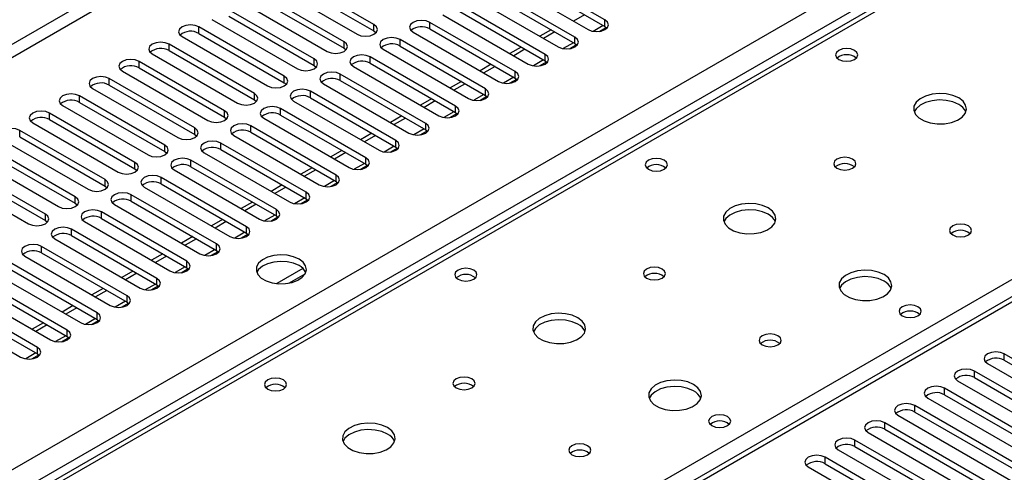
# Model space of a CAD drawing. Units: millimetres. Extents: x 3 to 9033, y 9 to 12780.
# Drawn here: x 5091 to 5278, y 3238 to 3324 of the extents above; entities that cross this region are included whole.
import ezdxf

# ---------------------------------------------------------------- set-up
doc = ezdxf.new("R2010")
doc.units = ezdxf.units.MM
doc.header["$LTSCALE"] = 43

msp = doc.modelspace()

# ---------------------------------------------------------------- linework, layer by layer
at = {"color": 8, "linetype": 'Continuous', "lineweight": 25}
for p, q in [((5832.929, 3748.254), (4687.562, 3087.048)), ((4688.623, 3085.211), (5833.429, 3746.093)), ((4793.451, 3067.556), (5864.011, 3685.577)), ((5866.132, 3681.903), (4795.573, 3063.882)), ((5617.054, 3535.46), (5050.661, 3208.488)), ((5107.583, 3175.628), (5370.45, 3327.378)), ((5169.172, 3322.316), (5169.172, 3323.541)), ((5202.318, 3322.775), (5202.318, 3324)), ((5370.45, 3323.092), (4860.626, 3028.777)), ((5125.42, 3321.448), (5125.42, 3322.673)), ((5158.566, 3321.908), (5158.566, 3323.132)), ((5202.025, 3322.944), (5200.102, 3321.834)), ((5152.909, 3318.642), (5152.909, 3319.867)), ((5163.515, 3319.05), (5163.515, 3320.275)), ((5196.661, 3319.509), (5196.661, 3320.734)), ((5119.763, 3318.183), (5119.763, 3319.408)), ((5196.368, 3319.678), (5194.445, 3318.568)), ((5114.106, 3314.917), (5114.106, 3316.142)), ((5147.252, 3315.376), (5147.252, 3316.601)), ((5157.858, 3315.785), (5157.858, 3317.009)), ((5190.712, 3316.413), (5188.788, 3315.302)), ((5191.004, 3316.244), (5191.004, 3317.469)), ((5185.347, 3312.978), (5185.347, 3314.203)), ((5108.449, 3311.652), (5108.449, 3312.876)), ((5141.595, 3312.111), (5141.595, 3313.336)), ((5152.202, 3312.519), (5152.202, 3313.744)), ((5185.055, 3313.147), (5183.132, 3312.037)), ((5146.545, 3309.253), (5146.545, 3310.478)), ((5179.69, 3309.713), (5179.69, 3310.937)), ((5102.792, 3308.386), (5102.792, 3309.611)), ((5135.938, 3308.845), (5135.938, 3310.07)), ((5179.398, 3309.881), (5177.475, 3308.771)), ((5130.281, 3305.58), (5130.281, 3306.804)), ((5140.888, 3305.988), (5140.888, 3307.213)), ((5174.033, 3306.447), (5174.033, 3307.672)), ((5097.136, 3305.12), (5097.136, 3306.345)), ((5173.741, 3306.616), (5171.818, 3305.505)), ((5091.479, 3301.855), (5091.479, 3303.079)), ((5124.624, 3302.314), (5124.624, 3303.539)), ((5135.231, 3302.722), (5135.231, 3303.947)), ((5168.084, 3303.35), (5166.161, 3302.24)), ((5168.377, 3303.181), (5168.377, 3304.406)), ((5162.72, 3299.916), (5162.72, 3301.14)), ((5118.968, 3299.048), (5118.968, 3300.273)), ((5129.574, 3299.456), (5129.574, 3300.681)), ((5162.427, 3300.084), (5160.504, 3298.974)), ((5123.917, 3296.191), (5123.917, 3297.416)), ((5157.063, 3296.65), (5157.063, 3297.875)), ((5113.311, 3295.783), (5113.311, 3297.007)), ((5156.771, 3296.819), (5154.847, 3295.709)), ((5107.654, 3292.517), (5107.654, 3293.742)), ((5118.26, 3292.925), (5118.26, 3294.15)), ((5151.406, 3293.384), (5151.406, 3294.609)), ((5151.114, 3293.553), (5149.19, 3292.443)), ((5101.997, 3289.251), (5101.997, 3290.476)), ((5112.604, 3289.66), (5112.604, 3290.884)), ((5145.457, 3290.288), (5143.534, 3289.177)), ((5145.749, 3290.119), (5145.749, 3291.344)), ((5140.092, 3286.853), (5140.092, 3288.078)), ((5096.34, 3285.986), (5096.34, 3287.211)), ((5106.947, 3286.394), (5106.947, 3287.619)), ((5139.8, 3287.022), (5137.877, 3285.912)), ((5101.29, 3283.128), (5101.29, 3284.353)), ((5134.435, 3283.588), (5134.435, 3284.812)), ((5134.143, 3283.756), (5132.22, 3282.646)), ((5095.633, 3279.863), (5095.633, 3281.087)), ((5128.779, 3280.322), (5128.779, 3281.547)), ((5128.486, 3280.491), (5126.563, 3279.38)), ((5122.829, 3277.225), (5120.906, 3276.115)), ((5123.122, 3277.056), (5123.122, 3278.281)), ((5117.465, 3273.791), (5117.465, 3275.015)), ((5117.173, 3273.959), (5115.249, 3272.849)), ((5111.808, 3270.525), (5111.808, 3271.75)), ((5111.516, 3270.694), (5109.592, 3269.584)), ((5106.151, 3267.259), (5106.151, 3268.484)), ((5105.859, 3267.428), (5103.936, 3266.318)), ((5100.202, 3264.163), (5098.279, 3263.052)), ((5100.494, 3263.994), (5100.494, 3265.219)), ((5094.838, 3260.728), (5094.838, 3261.953)), ((5094.545, 3260.897), (5092.622, 3259.787)), ((5277.978, 3259.503), (5277.978, 3260.728)), ((5272.321, 3256.238), (5272.321, 3257.463)), ((5266.664, 3252.972), (5266.664, 3254.197)), ((5261.008, 3249.707), (5261.008, 3250.931)), ((5255.351, 3246.441), (5255.351, 3247.666)), ((5249.694, 3243.175), (5249.694, 3244.4)), ((5244.037, 3239.91), (5244.037, 3241.135))]:
    msp.add_line(p, q, dxfattribs=at)
at = {"color": 7, "linetype": 'Continuous', "lineweight": 25}
for p, q in [((5615.679, 3535.596), (5049.286, 3208.624)), ((5202.318, 3324), (5186.143, 3333.338)), ((5158.566, 3323.132), (5142.39, 3332.47)), ((5142.39, 3331.245), (5158.566, 3321.908)), ((5182.961, 3331.501), (5199.136, 3322.163)), ((5186.143, 3332.113), (5202.318, 3322.775)), ((5152.909, 3319.867), (5136.734, 3329.205)), ((5139.208, 3330.633), (5155.384, 3321.296)), ((5196.661, 3320.734), (5180.486, 3330.072)), ((5133.552, 3327.368), (5149.727, 3318.03)), ((5136.734, 3327.98), (5152.909, 3318.642)), ((5177.304, 3328.235), (5193.479, 3318.897)), ((5180.486, 3328.847), (5196.661, 3319.509)), ((5147.252, 3316.601), (5131.077, 3325.939)), ((5191.004, 3317.469), (5174.829, 3326.806)), ((5174.829, 3325.582), (5191.004, 3316.244)), ((5127.895, 3324.102), (5144.07, 3314.764)), ((5131.077, 3324.714), (5147.252, 3315.376)), ((5185.347, 3314.203), (5169.172, 3323.541)), ((5171.647, 3324.969), (5187.822, 3315.632)), ((5198.489, 3324.985), (5196.368, 3323.761)), ((5368.95, 3323.24), (4859.217, 3028.978)), ((5141.595, 3313.336), (5125.42, 3322.673)), ((5158.566, 3321.908), (5158.959, 3321.602)), ((5165.99, 3321.704), (5182.165, 3312.366)), ((5169.172, 3322.316), (5185.347, 3312.978)), ((5192.125, 3322.128), (5190.004, 3320.903)), ((5192.832, 3321.72), (5190.711, 3320.495)), ((5201.246, 3321.818), (5202.584, 3322.59)), ((5202.318, 3322.775), (5202.711, 3322.469)), ((5122.238, 3320.836), (5138.413, 3311.499)), ((5125.42, 3321.448), (5141.595, 3312.111)), ((5179.69, 3310.937), (5163.515, 3320.275)), ((5135.938, 3310.07), (5119.763, 3319.408)), ((5119.763, 3318.183), (5135.938, 3308.845)), ((5152.909, 3318.642), (5153.302, 3318.336)), ((5160.333, 3318.438), (5176.508, 3309.1)), ((5163.515, 3319.05), (5179.69, 3309.713)), ((5186.468, 3318.862), (5184.347, 3317.638)), ((5187.175, 3318.454), (5185.054, 3317.23)), ((5195.589, 3318.552), (5196.927, 3319.324)), ((5196.661, 3319.509), (5197.054, 3319.203)), ((5130.281, 3306.804), (5114.106, 3316.142)), ((5116.581, 3317.571), (5132.756, 3308.233)), ((5174.033, 3307.672), (5157.858, 3317.009)), ((5189.933, 3315.286), (5191.27, 3316.059)), ((5191.004, 3316.244), (5191.397, 3315.938)), ((5110.924, 3314.305), (5127.099, 3304.967)), ((5114.106, 3314.917), (5130.281, 3305.58)), ((5147.252, 3315.376), (5147.645, 3315.07)), ((5154.676, 3315.172), (5170.851, 3305.835)), ((5157.858, 3315.785), (5174.033, 3306.447)), ((5180.812, 3315.597), (5178.69, 3314.372)), ((5181.519, 3315.188), (5179.398, 3313.964)), ((5124.624, 3303.539), (5108.449, 3312.876)), ((5168.377, 3304.406), (5152.202, 3313.744)), ((5152.202, 3312.519), (5168.377, 3303.181)), ((5175.155, 3312.331), (5173.034, 3311.106)), ((5184.276, 3312.021), (5185.613, 3312.793)), ((5185.347, 3312.978), (5185.74, 3312.672)), ((5105.267, 3311.039), (5121.442, 3301.702)), ((5108.449, 3311.652), (5124.624, 3302.314)), ((5141.595, 3312.111), (5141.988, 3311.805)), ((5162.72, 3301.14), (5146.545, 3310.478)), ((5149.02, 3311.907), (5165.195, 3302.569)), ((5175.862, 3311.923), (5173.741, 3310.698)), ((5118.968, 3300.273), (5102.792, 3309.611)), ((5135.938, 3308.845), (5136.331, 3308.539)), ((5143.363, 3308.641), (5159.538, 3299.304)), ((5146.545, 3309.253), (5162.72, 3299.916)), ((5169.498, 3309.065), (5167.377, 3307.841)), ((5170.205, 3308.657), (5168.084, 3307.433)), ((5178.619, 3308.755), (5179.957, 3309.527)), ((5179.69, 3309.713), (5180.084, 3309.407)), ((5099.61, 3307.774), (5115.786, 3298.436)), ((5102.792, 3308.386), (5118.968, 3299.048)), ((5157.063, 3297.875), (5140.888, 3307.213)), ((5113.311, 3297.007), (5097.136, 3306.345)), ((5097.136, 3305.12), (5113.311, 3295.783)), ((5130.281, 3305.58), (5130.674, 3305.273)), ((5137.706, 3305.376), (5153.881, 3296.038)), ((5140.888, 3305.988), (5157.063, 3296.65)), ((5163.841, 3305.8), (5161.72, 3304.575)), ((5164.548, 3305.391), (5162.427, 3304.167)), ((5172.962, 3305.49), (5174.3, 3306.262)), ((5174.033, 3306.447), (5174.427, 3306.141)), ((5107.654, 3293.742), (5091.479, 3303.079)), ((5093.954, 3304.508), (5110.129, 3295.17)), ((5151.406, 3294.609), (5135.231, 3303.947)), ((5167.305, 3302.224), (5168.643, 3302.996)), ((5168.377, 3303.181), (5168.77, 3302.875)), ((5088.297, 3301.243), (5104.472, 3291.905)), ((5091.479, 3301.855), (5107.654, 3292.517)), ((5124.624, 3302.314), (5125.018, 3302.008)), ((5132.049, 3302.11), (5148.224, 3292.772)), ((5135.231, 3302.722), (5151.406, 3293.384)), ((5158.184, 3302.534), (5156.063, 3301.31)), ((5158.891, 3302.126), (5156.77, 3300.901)), ((5101.997, 3290.476), (5085.822, 3299.814)), ((5145.749, 3291.344), (5129.574, 3300.681)), ((5129.574, 3299.456), (5145.749, 3290.119)), ((5152.527, 3299.268), (5150.406, 3298.044)), ((5161.648, 3298.958), (5162.986, 3299.73)), ((5162.72, 3299.916), (5163.113, 3299.61)), ((5082.64, 3297.977), (5098.815, 3288.639)), ((5085.822, 3298.589), (5101.997, 3289.251)), ((5118.968, 3299.048), (5119.361, 3298.742)), ((5140.092, 3288.078), (5123.917, 3297.416)), ((5126.392, 3298.844), (5142.567, 3289.507)), ((5153.234, 3298.86), (5151.113, 3297.636)), ((5096.34, 3287.211), (5080.165, 3296.548)), ((5113.311, 3295.783), (5113.704, 3295.477)), ((5120.735, 3295.579), (5136.91, 3286.241)), ((5123.917, 3296.191), (5140.092, 3286.853)), ((5146.87, 3296.003), (5144.749, 3294.778)), ((5147.578, 3295.595), (5145.456, 3294.37)), ((5155.991, 3295.693), (5157.329, 3296.465)), ((5157.063, 3296.65), (5157.456, 3296.344)), ((5076.983, 3294.711), (5093.158, 3285.374)), ((5080.165, 3295.323), (5096.34, 3285.986)), ((5134.435, 3284.812), (5118.26, 3294.15)), ((5107.654, 3292.517), (5108.047, 3292.211)), ((5115.078, 3292.313), (5131.253, 3282.975)), ((5118.26, 3292.925), (5134.435, 3283.588)), ((5141.214, 3292.737), (5139.092, 3291.513)), ((5141.921, 3292.329), (5139.8, 3291.104)), ((5150.335, 3292.427), (5151.672, 3293.199)), ((5151.406, 3293.384), (5151.799, 3293.078)), ((5128.779, 3281.547), (5112.604, 3290.884)), ((5144.678, 3289.161), (5146.015, 3289.934)), ((5145.749, 3290.119), (5146.142, 3289.813)), ((5101.997, 3289.251), (5102.39, 3288.945)), ((5109.422, 3289.047), (5125.597, 3279.71)), ((5112.604, 3289.66), (5128.779, 3280.322)), ((5135.557, 3289.472), (5133.436, 3288.247)), ((5136.264, 3289.063), (5134.143, 3287.839)), ((5123.122, 3278.281), (5106.947, 3287.619)), ((5106.947, 3286.394), (5123.122, 3277.056)), ((5129.9, 3286.206), (5127.779, 3284.981)), ((5139.021, 3285.896), (5140.359, 3286.668)), ((5140.092, 3286.853), (5140.486, 3286.547)), ((5096.34, 3285.986), (5096.733, 3285.68)), ((5117.465, 3275.015), (5101.29, 3284.353)), ((5103.765, 3285.782), (5119.94, 3276.444)), ((5130.607, 3285.798), (5128.486, 3284.573)), ((5098.108, 3282.516), (5114.283, 3273.179)), ((5101.29, 3283.128), (5117.465, 3273.791)), ((5124.243, 3282.94), (5122.122, 3281.716)), ((5124.95, 3282.532), (5122.829, 3281.308)), ((5133.364, 3282.63), (5134.702, 3283.402)), ((5134.435, 3283.588), (5134.829, 3283.281)), ((5111.808, 3271.75), (5095.633, 3281.087)), ((5092.451, 3279.251), (5108.626, 3269.913)), ((5095.633, 3279.863), (5111.808, 3270.525)), ((5118.586, 3279.675), (5116.465, 3278.45)), ((5119.293, 3279.266), (5117.172, 3278.042)), ((5127.707, 3279.364), (5129.045, 3280.137)), ((5128.779, 3280.322), (5129.172, 3280.016)), ((5106.151, 3268.484), (5089.976, 3277.822)), ((5122.05, 3276.099), (5123.388, 3276.871)), ((5123.122, 3277.056), (5123.515, 3276.75)), ((5145.132, 3276.897), (5140.186, 3274.042)), ((5086.794, 3275.985), (5102.969, 3266.647)), ((5089.976, 3276.597), (5106.151, 3267.259)), ((5112.929, 3276.409), (5110.808, 3275.184)), ((5113.636, 3276.001), (5111.515, 3274.776)), ((5142.449, 3274.123), (5145.563, 3275.921)), ((5100.494, 3265.219), (5084.319, 3274.556)), ((5084.319, 3273.331), (5100.494, 3263.994)), ((5107.272, 3273.143), (5105.151, 3271.919)), ((5116.394, 3272.833), (5117.731, 3273.605)), ((5117.465, 3273.791), (5117.858, 3273.485)), ((5094.838, 3261.953), (5078.662, 3271.291)), ((5081.137, 3272.719), (5097.312, 3263.382)), ((5107.98, 3272.735), (5105.858, 3271.511)), ((5075.48, 3269.454), (5091.656, 3260.116)), ((5078.662, 3270.066), (5094.838, 3260.728)), ((5101.616, 3269.878), (5099.494, 3268.653)), ((5102.323, 3269.469), (5100.202, 3268.245)), ((5110.737, 3269.568), (5112.074, 3270.34)), ((5111.808, 3270.525), (5112.201, 3270.219)), ((5095.959, 3266.612), (5093.838, 3265.388)), ((5096.666, 3266.204), (5094.545, 3264.979)), ((5105.08, 3266.302), (5106.417, 3267.074)), ((5106.151, 3267.259), (5106.544, 3266.953)), ((5099.423, 3263.036), (5100.761, 3263.808)), ((5100.494, 3263.994), (5100.888, 3263.688)), ((5093.766, 3259.771), (5095.104, 3260.543)), ((5094.838, 3260.728), (5095.231, 3260.422)), ((5299.839, 3248.108), (5277.978, 3260.728)), ((5274.796, 3258.891), (5296.657, 3246.272)), ((5277.978, 3259.503), (5299.839, 3246.884)), ((5294.182, 3244.843), (5272.321, 3257.463)), ((5269.139, 3255.626), (5291, 3243.006)), ((5272.321, 3256.238), (5294.182, 3243.618)), ((5288.525, 3241.577), (5266.664, 3254.197)), ((5266.664, 3252.972), (5288.525, 3240.352)), ((5282.868, 3238.312), (5261.008, 3250.931)), ((5263.482, 3252.36), (5285.343, 3239.74)), ((5257.826, 3249.094), (5279.686, 3236.475)), ((5261.008, 3249.707), (5282.868, 3237.087)), ((5277.211, 3235.046), (5255.351, 3247.666)), ((5252.169, 3245.829), (5274.029, 3233.209)), ((5255.351, 3246.441), (5277.211, 3233.821)), ((5271.554, 3231.78), (5249.694, 3244.4)), ((5246.512, 3242.563), (5268.373, 3229.943)), ((5249.694, 3243.175), (5271.554, 3230.555)), ((5265.898, 3228.515), (5244.037, 3241.135)), ((5244.037, 3239.91), (5265.898, 3227.29)), ((5240.855, 3239.298), (5262.716, 3226.678))]:
    msp.add_line(p, q, dxfattribs=at)
at = {"color": 7, "linetype": 'Continuous', "lineweight": 25, "flags": 128}
for points in [[(5169.172, 3323.541), (5168.442, 3323.822), (5167.581, 3323.921), (5166.72, 3323.822), (5165.99, 3323.541), (5165.502, 3323.119), (5165.331, 3322.622), (5165.502, 3322.125), (5165.99, 3321.704)], [(5199.136, 3322.163), (5199.866, 3321.881), (5200.727, 3321.783), (5201.588, 3321.881), (5202.318, 3322.163), (5202.806, 3322.584), (5202.977, 3323.081), (5202.806, 3323.579), (5202.318, 3324)], [(5125.42, 3322.673), (5124.69, 3322.955), (5123.829, 3323.054), (5122.968, 3322.955), (5122.238, 3322.673), (5121.75, 3322.252), (5121.579, 3321.755), (5121.75, 3321.258), (5122.238, 3320.836)], [(5155.384, 3321.296), (5156.113, 3321.014), (5156.975, 3320.915), (5157.836, 3321.014), (5158.565, 3321.296), (5159.053, 3321.717), (5159.225, 3322.214), (5159.053, 3322.711), (5158.566, 3323.132)], [(5119.763, 3319.408), (5119.033, 3319.689), (5118.172, 3319.788), (5117.311, 3319.689), (5116.581, 3319.408), (5116.093, 3318.986), (5115.922, 3318.489), (5116.093, 3317.992), (5116.581, 3317.571)], [(5149.727, 3318.03), (5150.457, 3317.748), (5151.318, 3317.649), (5152.179, 3317.748), (5152.909, 3318.03), (5153.396, 3318.451), (5153.568, 3318.948), (5153.396, 3319.445), (5152.909, 3319.867)], [(5163.515, 3320.275), (5162.785, 3320.557), (5161.924, 3320.656), (5161.063, 3320.557), (5160.333, 3320.275), (5159.846, 3319.854), (5159.674, 3319.357), (5159.846, 3318.86), (5160.333, 3318.438)], [(5193.479, 3318.897), (5194.209, 3318.616), (5195.07, 3318.517), (5195.931, 3318.616), (5196.661, 3318.897), (5197.149, 3319.319), (5197.32, 3319.816), (5197.149, 3320.313), (5196.661, 3320.734)], [(5249.606, 3318.234), (5248.924, 3318.497), (5248.121, 3318.589), (5247.317, 3318.497), (5246.636, 3318.234), (5246.181, 3317.841), (5246.021, 3317.377), (5246.181, 3316.913), (5246.636, 3316.519), (5247.317, 3316.257), (5248.121, 3316.164), (5248.925, 3316.257), (5249.606, 3316.519), (5250.061, 3316.913), (5250.221, 3317.377), (5250.061, 3317.841), (5249.606, 3318.234)], [(5114.106, 3316.142), (5113.376, 3316.424), (5112.515, 3316.522), (5111.654, 3316.424), (5110.924, 3316.142), (5110.436, 3315.721), (5110.265, 3315.224), (5110.437, 3314.726), (5110.924, 3314.305)], [(5144.07, 3314.764), (5144.8, 3314.483), (5145.661, 3314.384), (5146.522, 3314.483), (5147.252, 3314.764), (5147.74, 3315.186), (5147.911, 3315.683), (5147.74, 3316.18), (5147.252, 3316.601)], [(5157.858, 3317.009), (5157.128, 3317.291), (5156.267, 3317.39), (5155.406, 3317.291), (5154.676, 3317.009), (5154.189, 3316.588), (5154.017, 3316.091), (5154.189, 3315.594), (5154.676, 3315.172)], [(5187.822, 3315.632), (5188.552, 3315.35), (5189.413, 3315.251), (5190.274, 3315.35), (5191.004, 3315.632), (5191.492, 3316.053), (5191.663, 3316.55), (5191.492, 3317.047), (5191.004, 3317.469)], [(5152.202, 3313.744), (5151.472, 3314.025), (5150.611, 3314.124), (5149.75, 3314.025), (5149.02, 3313.744), (5148.532, 3313.322), (5148.361, 3312.825), (5148.532, 3312.328), (5149.02, 3311.907)], [(5182.165, 3312.366), (5182.895, 3312.085), (5183.756, 3311.986), (5184.617, 3312.085), (5185.347, 3312.366), (5185.835, 3312.787), (5186.006, 3313.285), (5185.835, 3313.782), (5185.347, 3314.203)], [(5108.449, 3312.876), (5107.719, 3313.158), (5106.858, 3313.257), (5105.997, 3313.158), (5105.267, 3312.876), (5104.78, 3312.455), (5104.608, 3311.958), (5104.78, 3311.461), (5105.267, 3311.039)], [(5138.413, 3311.499), (5139.143, 3311.217), (5140.004, 3311.118), (5140.865, 3311.217), (5141.595, 3311.499), (5142.083, 3311.92), (5142.254, 3312.417), (5142.083, 3312.914), (5141.595, 3313.336)], [(5146.545, 3310.478), (5145.815, 3310.76), (5144.954, 3310.859), (5144.093, 3310.76), (5143.363, 3310.478), (5142.875, 3310.057), (5142.704, 3309.56), (5142.875, 3309.063), (5143.363, 3308.641)], [(5176.508, 3309.1), (5177.238, 3308.819), (5178.099, 3308.72), (5178.96, 3308.819), (5179.69, 3309.1), (5180.178, 3309.522), (5180.349, 3310.019), (5180.178, 3310.516), (5179.69, 3310.937)], [(5102.792, 3309.611), (5102.063, 3309.892), (5101.202, 3309.991), (5100.34, 3309.892), (5099.61, 3309.611), (5099.123, 3309.189), (5098.951, 3308.692), (5099.123, 3308.195), (5099.61, 3307.774)], [(5132.756, 3308.233), (5133.486, 3307.951), (5134.347, 3307.853), (5135.208, 3307.951), (5135.938, 3308.233), (5136.426, 3308.654), (5136.597, 3309.151), (5136.426, 3309.649), (5135.938, 3310.07)], [(5269.334, 3309.213), (5268.249, 3309.688), (5266.982, 3309.976), (5265.628, 3310.056), (5264.286, 3309.923), (5263.056, 3309.585), (5262.03, 3309.069), (5261.283, 3308.411), (5260.871, 3307.662), (5260.825, 3306.876), (5261.147, 3306.113), (5261.815, 3305.428), (5262.777, 3304.872), (5263.964, 3304.486), (5265.287, 3304.3), (5266.648, 3304.327), (5267.946, 3304.565), (5269.085, 3304.996), (5269.979, 3305.589), (5270.564, 3306.298), (5270.796, 3307.073), (5270.656, 3307.855), (5270.157, 3308.586), (5269.334, 3309.213)], [(5269.334, 3307.988), (5268.249, 3308.463), (5266.982, 3308.751), (5265.628, 3308.832), (5264.286, 3308.698), (5263.056, 3308.36), (5262.03, 3307.844), (5261.283, 3307.186), (5260.912, 3306.559)], [(5097.136, 3306.345), (5096.406, 3306.627), (5095.545, 3306.726), (5094.684, 3306.627), (5093.954, 3306.345), (5093.466, 3305.924), (5093.295, 3305.427), (5093.466, 3304.93), (5093.954, 3304.508)], [(5127.099, 3304.967), (5127.829, 3304.686), (5128.69, 3304.587), (5129.551, 3304.686), (5130.281, 3304.967), (5130.769, 3305.389), (5130.94, 3305.886), (5130.769, 3306.383), (5130.281, 3306.804)], [(5140.888, 3307.213), (5140.158, 3307.494), (5139.297, 3307.593), (5138.436, 3307.494), (5137.706, 3307.213), (5137.218, 3306.791), (5137.047, 3306.294), (5137.218, 3305.797), (5137.706, 3305.376)], [(5170.851, 3305.835), (5171.581, 3305.553), (5172.442, 3305.454), (5173.304, 3305.553), (5174.034, 3305.835), (5174.521, 3306.256), (5174.693, 3306.753), (5174.521, 3307.25), (5174.033, 3307.672)], [(5091.479, 3303.079), (5090.749, 3303.361), (5089.888, 3303.46), (5089.027, 3303.361), (5088.297, 3303.079), (5087.809, 3302.658), (5087.638, 3302.161), (5087.809, 3301.664), (5088.297, 3301.243)], [(5121.442, 3301.702), (5122.172, 3301.42), (5123.033, 3301.321), (5123.894, 3301.42), (5124.624, 3301.702), (5125.112, 3302.123), (5125.283, 3302.62), (5125.112, 3303.117), (5124.624, 3303.539)], [(5135.231, 3303.947), (5134.501, 3304.228), (5133.64, 3304.327), (5132.779, 3304.228), (5132.049, 3303.947), (5131.561, 3303.525), (5131.39, 3303.028), (5131.561, 3302.531), (5132.049, 3302.11)], [(5165.195, 3302.569), (5165.925, 3302.288), (5166.786, 3302.189), (5167.647, 3302.288), (5168.377, 3302.569), (5168.864, 3302.991), (5169.036, 3303.488), (5168.864, 3303.985), (5168.377, 3304.406)], [(5129.574, 3300.681), (5128.844, 3300.963), (5127.983, 3301.062), (5127.122, 3300.963), (5126.392, 3300.681), (5125.904, 3300.26), (5125.733, 3299.763), (5125.904, 3299.266), (5126.392, 3298.844)], [(5159.538, 3299.304), (5160.268, 3299.022), (5161.129, 3298.923), (5161.99, 3299.022), (5162.72, 3299.304), (5163.208, 3299.725), (5163.379, 3300.222), (5163.208, 3300.719), (5162.72, 3301.14)], [(5115.786, 3298.436), (5116.516, 3298.155), (5117.377, 3298.056), (5118.238, 3298.155), (5118.968, 3298.436), (5119.455, 3298.858), (5119.627, 3299.355), (5119.455, 3299.852), (5118.968, 3300.273)], [(5123.917, 3297.416), (5123.187, 3297.697), (5122.326, 3297.796), (5121.465, 3297.697), (5120.735, 3297.416), (5120.248, 3296.994), (5120.076, 3296.497), (5120.248, 3296), (5120.735, 3295.579)], [(5153.881, 3296.038), (5154.611, 3295.756), (5155.472, 3295.658), (5156.333, 3295.756), (5157.063, 3296.038), (5157.551, 3296.459), (5157.722, 3296.956), (5157.551, 3297.453), (5157.063, 3297.875)], [(5213.543, 3297.416), (5212.862, 3297.678), (5212.058, 3297.771), (5211.255, 3297.678), (5210.573, 3297.416), (5210.118, 3297.022), (5209.958, 3296.558), (5210.118, 3296.094), (5210.573, 3295.701), (5211.255, 3295.438), (5212.058, 3295.346), (5212.862, 3295.438), (5213.543, 3295.701), (5213.999, 3296.094), (5214.158, 3296.558), (5213.999, 3297.022), (5213.543, 3297.416)], [(5249.252, 3297.62), (5248.571, 3297.882), (5247.767, 3297.975), (5246.964, 3297.882), (5246.282, 3297.62), (5245.827, 3297.226), (5245.667, 3296.762), (5245.827, 3296.299), (5246.282, 3295.905), (5246.964, 3295.642), (5247.767, 3295.55), (5248.571, 3295.642), (5249.252, 3295.905), (5249.707, 3296.298), (5249.867, 3296.762), (5249.707, 3297.226), (5249.252, 3297.62)], [(5110.129, 3295.17), (5110.859, 3294.889), (5111.72, 3294.79), (5112.581, 3294.889), (5113.311, 3295.171), (5113.798, 3295.592), (5113.97, 3296.089), (5113.798, 3296.586), (5113.311, 3297.007)], [(5104.472, 3291.905), (5105.202, 3291.623), (5106.063, 3291.524), (5106.924, 3291.623), (5107.654, 3291.905), (5108.142, 3292.326), (5108.313, 3292.823), (5108.142, 3293.32), (5107.654, 3293.742)], [(5118.26, 3294.15), (5117.53, 3294.432), (5116.669, 3294.53), (5115.808, 3294.432), (5115.078, 3294.15), (5114.591, 3293.729), (5114.419, 3293.232), (5114.591, 3292.734), (5115.078, 3292.313)], [(5148.224, 3292.772), (5148.954, 3292.491), (5149.815, 3292.392), (5150.676, 3292.491), (5151.406, 3292.772), (5151.894, 3293.194), (5152.065, 3293.691), (5151.894, 3294.188), (5151.406, 3294.609)], [(5098.815, 3288.639), (5099.545, 3288.358), (5100.406, 3288.259), (5101.267, 3288.358), (5101.997, 3288.639), (5102.485, 3289.061), (5102.656, 3289.558), (5102.485, 3290.055), (5101.997, 3290.476)], [(5112.604, 3290.884), (5111.874, 3291.166), (5111.013, 3291.265), (5110.152, 3291.166), (5109.422, 3290.884), (5108.934, 3290.463), (5108.763, 3289.966), (5108.934, 3289.469), (5109.422, 3289.047)], [(5142.567, 3289.507), (5143.297, 3289.225), (5144.158, 3289.126), (5145.019, 3289.225), (5145.749, 3289.507), (5146.237, 3289.928), (5146.408, 3290.425), (5146.237, 3290.922), (5145.749, 3291.344)], [(5106.947, 3287.619), (5106.217, 3287.9), (5105.356, 3287.999), (5104.495, 3287.9), (5103.765, 3287.619), (5103.277, 3287.197), (5103.106, 3286.7), (5103.277, 3286.203), (5103.765, 3285.782)], [(5136.91, 3286.241), (5137.64, 3285.959), (5138.501, 3285.861), (5139.362, 3285.96), (5140.092, 3286.241), (5140.58, 3286.662), (5140.751, 3287.16), (5140.58, 3287.657), (5140.092, 3288.078)], [(5233.272, 3288.394), (5232.187, 3288.869), (5230.92, 3289.158), (5229.565, 3289.238), (5228.224, 3289.104), (5226.994, 3288.767), (5225.968, 3288.25), (5225.221, 3287.593), (5224.809, 3286.844), (5224.762, 3286.058), (5225.085, 3285.294), (5225.752, 3284.609), (5226.715, 3284.053), (5227.902, 3283.668), (5229.225, 3283.482), (5230.586, 3283.509), (5231.883, 3283.747), (5233.022, 3284.178), (5233.917, 3284.77), (5234.502, 3285.48), (5234.733, 3286.255), (5234.594, 3287.037), (5234.094, 3287.768), (5233.272, 3288.394)], [(5233.272, 3287.169), (5232.187, 3287.644), (5230.92, 3287.933), (5229.565, 3288.013), (5228.224, 3287.88), (5226.994, 3287.542), (5225.968, 3287.025), (5225.221, 3286.368), (5224.85, 3285.741)], [(5093.158, 3285.374), (5093.888, 3285.092), (5094.749, 3284.993), (5095.61, 3285.092), (5096.34, 3285.374), (5096.828, 3285.795), (5096.999, 3286.292), (5096.828, 3286.789), (5096.34, 3287.211)], [(5101.29, 3284.353), (5100.56, 3284.635), (5099.699, 3284.734), (5098.838, 3284.635), (5098.108, 3284.353), (5097.62, 3283.932), (5097.449, 3283.435), (5097.62, 3282.938), (5098.108, 3282.516)], [(5131.253, 3282.975), (5131.983, 3282.694), (5132.844, 3282.595), (5133.706, 3282.694), (5134.436, 3282.975), (5134.923, 3283.397), (5135.095, 3283.894), (5134.923, 3284.391), (5134.435, 3284.812)], [(5271.173, 3284.965), (5270.491, 3285.228), (5269.688, 3285.32), (5268.884, 3285.228), (5268.203, 3284.965), (5267.747, 3284.572), (5267.588, 3284.108), (5267.748, 3283.644), (5268.203, 3283.251), (5268.884, 3282.988), (5269.688, 3282.896), (5270.491, 3282.988), (5271.173, 3283.251), (5271.628, 3283.644), (5271.788, 3284.108), (5271.628, 3284.572), (5271.173, 3284.965)], [(5095.633, 3281.087), (5094.903, 3281.369), (5094.042, 3281.468), (5093.181, 3281.369), (5092.451, 3281.087), (5091.963, 3280.666), (5091.792, 3280.169), (5091.963, 3279.672), (5092.451, 3279.251)], [(5125.597, 3279.71), (5126.327, 3279.428), (5127.188, 3279.329), (5128.049, 3279.428), (5128.779, 3279.71), (5129.266, 3280.131), (5129.438, 3280.628), (5129.266, 3281.125), (5128.779, 3281.547)], [(5144.388, 3278.679), (5143.358, 3279.13), (5142.154, 3279.404), (5140.867, 3279.481), (5139.593, 3279.354), (5138.424, 3279.033), (5137.449, 3278.542), (5136.74, 3277.918), (5136.349, 3277.206), (5136.304, 3276.46), (5136.611, 3275.734), (5137.245, 3275.083), (5138.159, 3274.555), (5139.287, 3274.189), (5140.544, 3274.013), (5141.837, 3274.038), (5143.07, 3274.264), (5144.151, 3274.674), (5145.001, 3275.236), (5145.557, 3275.911), (5145.777, 3276.647), (5145.645, 3277.389), (5145.17, 3278.084), (5144.388, 3278.679)], [(5119.94, 3276.444), (5120.67, 3276.163), (5121.531, 3276.064), (5122.392, 3276.163), (5123.122, 3276.444), (5123.61, 3276.866), (5123.781, 3277.363), (5123.609, 3277.86), (5123.122, 3278.281)], [(5144.388, 3277.454), (5143.358, 3277.906), (5142.154, 3278.18), (5140.867, 3278.256), (5139.593, 3278.129), (5138.424, 3277.808), (5137.449, 3277.318), (5136.74, 3276.693), (5136.4, 3276.128)], [(5177.481, 3276.597), (5176.8, 3276.86), (5175.996, 3276.952), (5175.192, 3276.86), (5174.511, 3276.597), (5174.056, 3276.204), (5173.896, 3275.74), (5174.056, 3275.276), (5174.511, 3274.883), (5175.192, 3274.62), (5175.996, 3274.528), (5176.8, 3274.62), (5177.481, 3274.883), (5177.936, 3275.276), (5178.096, 3275.74), (5177.936, 3276.204), (5177.481, 3276.597)], [(5213.19, 3276.801), (5212.509, 3277.064), (5211.705, 3277.156), (5210.901, 3277.064), (5210.22, 3276.801), (5209.765, 3276.408), (5209.605, 3275.944), (5209.765, 3275.48), (5210.22, 3275.087), (5210.901, 3274.824), (5211.705, 3274.732), (5212.508, 3274.824), (5213.19, 3275.087), (5213.645, 3275.48), (5213.805, 3275.944), (5213.645, 3276.408), (5213.19, 3276.801)], [(5114.283, 3273.179), (5115.013, 3272.897), (5115.874, 3272.798), (5116.735, 3272.897), (5117.465, 3273.179), (5117.953, 3273.6), (5118.124, 3274.097), (5117.953, 3274.594), (5117.465, 3275.015)], [(5255.192, 3275.74), (5254.107, 3276.215), (5252.84, 3276.503), (5251.486, 3276.584), (5250.144, 3276.45), (5248.914, 3276.112), (5247.888, 3275.596), (5247.141, 3274.939), (5246.729, 3274.189), (5246.683, 3273.404), (5247.005, 3272.64), (5247.672, 3271.955), (5248.635, 3271.399), (5249.822, 3271.014), (5251.145, 3270.828), (5252.506, 3270.854), (5253.804, 3271.092), (5254.942, 3271.523), (5255.837, 3272.116), (5256.422, 3272.826), (5256.654, 3273.6), (5256.514, 3274.382), (5256.015, 3275.114), (5255.192, 3275.74)], [(5255.192, 3274.515), (5254.107, 3274.99), (5252.84, 3275.278), (5251.486, 3275.359), (5250.144, 3275.225), (5248.914, 3274.888), (5247.888, 3274.371), (5247.141, 3273.714), (5246.77, 3273.086)], [(5108.626, 3269.913), (5109.356, 3269.631), (5110.217, 3269.532), (5111.078, 3269.631), (5111.808, 3269.913), (5112.296, 3270.334), (5112.467, 3270.831), (5112.296, 3271.328), (5111.808, 3271.75)], [(5261.627, 3269.658), (5260.945, 3269.92), (5260.142, 3270.013), (5259.338, 3269.92), (5258.657, 3269.658), (5258.202, 3269.264), (5258.042, 3268.8), (5258.202, 3268.337), (5258.657, 3267.943), (5259.338, 3267.68), (5260.142, 3267.588), (5260.945, 3267.68), (5261.627, 3267.943), (5262.082, 3268.337), (5262.242, 3268.8), (5262.082, 3269.264), (5261.627, 3269.658)], [(5102.969, 3266.647), (5103.699, 3266.366), (5104.56, 3266.267), (5105.421, 3266.366), (5106.151, 3266.647), (5106.639, 3267.069), (5106.81, 3267.566), (5106.639, 3268.063), (5106.151, 3268.484)], [(5197.209, 3267.576), (5196.124, 3268.051), (5194.857, 3268.339), (5193.503, 3268.42), (5192.161, 3268.286), (5190.931, 3267.948), (5189.905, 3267.432), (5189.158, 3266.774), (5188.746, 3266.025), (5188.7, 3265.24), (5189.022, 3264.476), (5189.69, 3263.791), (5190.652, 3263.235), (5191.839, 3262.85), (5193.162, 3262.664), (5194.523, 3262.69), (5195.821, 3262.928), (5196.96, 3263.359), (5197.855, 3263.952), (5198.439, 3264.662), (5198.671, 3265.436), (5198.531, 3266.218), (5198.032, 3266.949), (5197.209, 3267.576)], [(5197.209, 3266.351), (5196.124, 3266.826), (5194.857, 3267.114), (5193.503, 3267.195), (5192.161, 3267.061), (5190.931, 3266.724), (5189.905, 3266.207), (5189.158, 3265.55), (5188.788, 3264.922)], [(5097.312, 3263.382), (5098.042, 3263.1), (5098.903, 3263.001), (5099.764, 3263.1), (5100.494, 3263.382), (5100.982, 3263.803), (5101.153, 3264.3), (5100.982, 3264.797), (5100.494, 3265.219)], [(5235.11, 3264.147), (5234.429, 3264.41), (5233.625, 3264.502), (5232.822, 3264.41), (5232.14, 3264.147), (5231.685, 3263.754), (5231.525, 3263.29), (5231.685, 3262.826), (5232.14, 3262.432), (5232.822, 3262.17), (5233.625, 3262.077), (5234.429, 3262.17), (5235.11, 3262.432), (5235.565, 3262.826), (5235.725, 3263.29), (5235.565, 3263.754), (5235.11, 3264.147)], [(5091.656, 3260.116), (5092.386, 3259.834), (5093.247, 3259.736), (5094.108, 3259.834), (5094.838, 3260.116), (5095.325, 3260.537), (5095.497, 3261.034), (5095.325, 3261.532), (5094.838, 3261.953)], [(5277.978, 3260.728), (5277.248, 3261.01), (5276.387, 3261.109), (5275.526, 3261.01), (5274.796, 3260.728), (5274.308, 3260.307), (5274.137, 3259.81), (5274.308, 3259.313), (5274.796, 3258.891)], [(5177.127, 3255.983), (5176.446, 3256.246), (5175.642, 3256.338), (5174.839, 3256.246), (5174.158, 3255.983), (5173.702, 3255.59), (5173.542, 3255.126), (5173.702, 3254.662), (5174.158, 3254.268), (5174.839, 3254.006), (5175.642, 3253.913), (5176.446, 3254.006), (5177.127, 3254.268), (5177.583, 3254.662), (5177.742, 3255.126), (5177.583, 3255.59), (5177.127, 3255.983)], [(5272.321, 3257.463), (5271.591, 3257.744), (5270.73, 3257.843), (5269.869, 3257.744), (5269.139, 3257.463), (5268.652, 3257.041), (5268.48, 3256.544), (5268.652, 3256.047), (5269.139, 3255.626)], [(5141.418, 3255.779), (5140.737, 3256.042), (5139.934, 3256.134), (5139.13, 3256.042), (5138.449, 3255.779), (5137.993, 3255.385), (5137.834, 3254.922), (5137.993, 3254.458), (5138.449, 3254.064), (5139.13, 3253.801), (5139.934, 3253.709), (5140.737, 3253.801), (5141.418, 3254.064), (5141.874, 3254.458), (5142.034, 3254.922), (5141.874, 3255.385), (5141.418, 3255.779)], [(5219.129, 3254.921), (5218.045, 3255.396), (5216.778, 3255.685), (5215.423, 3255.765), (5214.081, 3255.632), (5212.852, 3255.294), (5211.825, 3254.777), (5211.079, 3254.12), (5210.667, 3253.371), (5210.62, 3252.585), (5210.943, 3251.822), (5211.61, 3251.136), (5212.573, 3250.581), (5213.76, 3250.195), (5215.083, 3250.009), (5216.444, 3250.036), (5217.741, 3250.274), (5218.88, 3250.705), (5219.775, 3251.297), (5220.36, 3252.007), (5220.591, 3252.782), (5220.452, 3253.564), (5219.952, 3254.295), (5219.129, 3254.921)], [(5219.129, 3253.697), (5218.045, 3254.172), (5216.778, 3254.46), (5215.423, 3254.54), (5214.081, 3254.407), (5212.852, 3254.069), (5211.825, 3253.553), (5211.079, 3252.895), (5210.708, 3252.268)], [(5266.664, 3254.197), (5265.934, 3254.479), (5265.074, 3254.577), (5264.212, 3254.479), (5263.483, 3254.197), (5262.995, 3253.776), (5262.823, 3253.279), (5262.995, 3252.782), (5263.482, 3252.36)], [(5261.008, 3250.931), (5260.278, 3251.213), (5259.417, 3251.312), (5258.556, 3251.213), (5257.826, 3250.931), (5257.338, 3250.51), (5257.167, 3250.013), (5257.338, 3249.516), (5257.826, 3249.094)], [(5225.564, 3248.839), (5224.883, 3249.102), (5224.079, 3249.194), (5223.276, 3249.102), (5222.594, 3248.839), (5222.139, 3248.446), (5221.979, 3247.982), (5222.139, 3247.518), (5222.594, 3247.125), (5223.276, 3246.862), (5224.079, 3246.77), (5224.883, 3246.862), (5225.564, 3247.125), (5226.019, 3247.518), (5226.179, 3247.982), (5226.019, 3248.446), (5225.564, 3248.839)], [(5161.147, 3246.757), (5160.062, 3247.232), (5158.795, 3247.521), (5157.441, 3247.601), (5156.099, 3247.468), (5154.869, 3247.13), (5153.843, 3246.613), (5153.096, 3245.956), (5152.684, 3245.207), (5152.637, 3244.421), (5152.96, 3243.658), (5153.627, 3242.972), (5154.59, 3242.416), (5155.777, 3242.031), (5157.1, 3241.845), (5158.461, 3241.872), (5159.759, 3242.11), (5160.897, 3242.541), (5161.792, 3243.133), (5162.377, 3243.843), (5162.608, 3244.618), (5162.469, 3245.4), (5161.97, 3246.131), (5161.147, 3246.757)], [(5255.351, 3247.666), (5254.621, 3247.947), (5253.76, 3248.046), (5252.899, 3247.947), (5252.169, 3247.666), (5251.681, 3247.244), (5251.51, 3246.747), (5251.681, 3246.25), (5252.169, 3245.829)], [(5161.147, 3245.533), (5160.062, 3246.008), (5158.795, 3246.296), (5157.441, 3246.376), (5156.099, 3246.243), (5154.869, 3245.905), (5153.843, 3245.389), (5153.096, 3244.731), (5152.725, 3244.104)], [(5199.048, 3243.329), (5198.366, 3243.591), (5197.563, 3243.684), (5196.759, 3243.591), (5196.078, 3243.329), (5195.623, 3242.935), (5195.463, 3242.471), (5195.623, 3242.007), (5196.078, 3241.614), (5196.759, 3241.351), (5197.563, 3241.259), (5198.366, 3241.351), (5199.048, 3241.614), (5199.503, 3242.007), (5199.663, 3242.471), (5199.503, 3242.935), (5199.048, 3243.329)], [(5249.694, 3244.4), (5248.964, 3244.682), (5248.103, 3244.781), (5247.242, 3244.682), (5246.512, 3244.4), (5246.024, 3243.979), (5245.853, 3243.482), (5246.024, 3242.985), (5246.512, 3242.563)], [(5244.037, 3241.135), (5243.307, 3241.416), (5242.446, 3241.515), (5241.585, 3241.416), (5240.855, 3241.134), (5240.367, 3240.713), (5240.196, 3240.216), (5240.367, 3239.719), (5240.855, 3239.298)]]:
    msp.add_lwpolyline(points, dxfattribs=at)
at = {"color": 7, "linetype": 'Continuous', "lineweight": 25}
for centre, radius, start, end in [((5123.857, 3318.67), 3.188, 60.64321, 129.142), ((5167.609, 3319.537), 3.188, 60.64574, 129.14035), ((5118.2, 3315.404), 3.188, 60.64321, 129.142), ((5161.952, 3316.271), 3.188, 60.64574, 129.14035), ((5156.296, 3313.006), 3.188, 60.64592, 129.14016), ((5248.121, 3314.563), 2.851, 50.53114, 129.46809), ((5112.543, 3312.138), 3.188, 60.64697, 129.13955), ((5150.639, 3309.74), 3.188, 60.64523, 129.13953), ((5106.887, 3308.873), 3.188, 60.64697, 129.13955), ((5101.23, 3305.607), 3.188, 60.64594, 129.14059), ((5144.982, 3306.475), 3.188, 60.64301, 129.14175), ((5268.13, 3305.496), 2.767, 22.58686, 64.20184), ((5095.573, 3302.341), 3.188, 60.64612, 129.14041), ((5139.325, 3303.209), 3.188, 60.64301, 129.14175), ((5133.668, 3299.943), 3.188, 60.64677, 129.13931), ((5128.011, 3296.678), 3.188, 60.64677, 129.13931), ((5122.354, 3293.412), 3.188, 60.64574, 129.14035), ((5212.058, 3293.745), 2.851, 50.53196, 129.46881), ((5247.767, 3293.949), 2.851, 50.52668, 129.47255), ((5116.698, 3290.146), 3.188, 60.64592, 129.14016), ((5111.041, 3286.881), 3.188, 60.64592, 129.14016), ((5105.384, 3283.615), 3.188, 60.64523, 129.13953), ((5232.067, 3284.678), 2.767, 22.58686, 64.20184), ((5099.727, 3280.35), 3.188, 60.64301, 129.14175), ((5269.688, 3281.295), 2.851, 50.52668, 129.47255), ((5094.07, 3277.084), 3.188, 60.64301, 129.14175), ((5143.235, 3275.077), 2.642, 23.434, 64.12596), ((5175.996, 3272.926), 2.851, 50.53196, 129.46881), ((5211.705, 3273.131), 2.851, 50.52668, 129.47255), ((5253.988, 3272.024), 2.767, 22.5871, 64.2016), ((5260.142, 3265.987), 2.851, 50.53144, 129.46933), ((5196.005, 3263.86), 2.767, 22.58686, 64.20184), ((5233.625, 3260.477), 2.851, 50.52668, 129.47255), ((5276.415, 3256.725), 3.188, 60.64597, 129.14034), ((5270.759, 3253.459), 3.188, 60.64597, 129.14034), ((5139.934, 3252.108), 2.851, 50.53196, 129.46881), ((5175.642, 3252.313), 2.851, 50.52668, 129.47255), ((5217.925, 3251.205), 2.767, 22.5871, 64.2016), ((5265.102, 3250.193), 3.188, 60.64616, 129.14015), ((5259.445, 3246.928), 3.188, 60.64547, 129.13952), ((5224.079, 3245.169), 2.851, 50.53144, 129.46933), ((5159.942, 3243.041), 2.767, 22.58686, 64.20184), ((5253.788, 3243.662), 3.188, 60.64325, 129.14174), ((5248.131, 3240.397), 3.188, 60.64325, 129.14174), ((5197.563, 3239.658), 2.851, 50.52668, 129.47255), ((5242.474, 3237.131), 3.188, 60.64701, 129.1393)]:
    msp.add_arc(centre, radius, start, end, dxfattribs=at)

doc.saveas('drawing.dxf')
